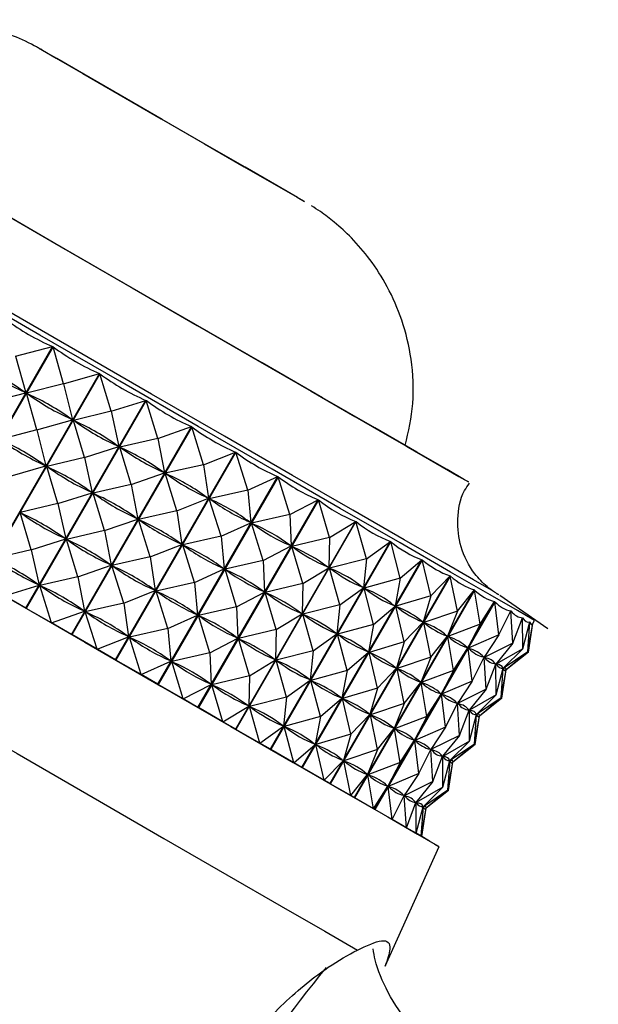
# Model space of a CAD drawing. Units: millimetres. Extents: x 3 to 2246, y 5 to 2245.
# Drawn here: x 1920 to 1933, y 686 to 708 of the extents above; entities that cross this region are included whole.
import ezdxf

# ---------------------------------------------------------------- set-up
doc = ezdxf.new("R2010")
doc.units = ezdxf.units.MM

msp = doc.modelspace()

# ---------------------------------------------------------------- linework, layer by layer
at = {"color": 8, "linetype": 'Continuous', "lineweight": 25}
msp.add_line((1920.386, 707.604), (1920.342, 707.629), dxfattribs=at)
at = {"color": 7, "linetype": 'Continuous', "lineweight": 25}
for p, q in [((1917.858, 696.014), (1920.617, 700.792)), ((1920.627, 700.787), (1917.868, 696.008)), ((1919.765, 700.571), (1920.617, 700.792)), ((1920.866, 699.935), (1920.627, 700.787)), ((1919.765, 700.571), (1919.997, 699.729)), ((1918.936, 695.392), (1921.695, 700.17)), ((1921.704, 700.165), (1918.945, 695.386)), ((1920.866, 699.935), (1921.695, 700.17)), ((1921.96, 699.304), (1921.704, 700.165)), ((1919.997, 699.729), (1919.959, 699.752)), ((1920.866, 699.935), (1920.016, 699.719)), ((1920.866, 699.935), (1921.075, 699.107)), ((1919.153, 699.51), (1919.997, 699.729)), ((1920.002, 694.776), (1922.761, 699.555)), ((1922.77, 699.549), (1920.011, 694.771)), ((1920.253, 698.875), (1920.016, 699.719)), ((1920.055, 699.696), (1920.016, 699.719)), ((1921.96, 699.304), (1922.761, 699.555)), ((1923.037, 698.682), (1922.77, 699.549)), ((1921.96, 699.304), (1921.094, 699.096)), ((1921.96, 699.304), (1922.142, 698.492)), ((1920.253, 698.875), (1921.075, 699.107)), ((1921.075, 699.107), (1921.036, 699.13)), ((1921.347, 698.243), (1921.094, 699.096)), ((1921.132, 699.074), (1921.094, 699.096)), ((1920.253, 698.875), (1919.404, 698.658)), ((1920.253, 698.875), (1920.463, 698.046)), ((1921.047, 694.173), (1923.806, 698.951)), ((1923.815, 698.946), (1921.056, 694.168)), ((1923.037, 698.682), (1923.806, 698.951)), ((1924.087, 698.076), (1923.815, 698.946)), ((1923.037, 698.682), (1922.16, 698.481)), ((1923.037, 698.682), (1923.187, 697.888)), ((1921.347, 698.243), (1922.142, 698.492)), ((1922.142, 698.492), (1922.103, 698.514)), ((1922.424, 697.621), (1922.16, 698.481)), ((1922.197, 698.459), (1922.16, 698.481)), ((1921.347, 698.243), (1920.481, 698.036)), ((1921.347, 698.243), (1921.529, 697.431)), ((1922.061, 693.587), (1924.82, 698.366)), ((1924.828, 698.361), (1922.069, 693.582)), ((1924.087, 698.076), (1924.82, 698.366)), ((1925.101, 697.49), (1924.828, 698.361)), ((1919.641, 697.814), (1920.463, 698.046)), ((1920.463, 698.046), (1920.424, 698.069)), ((1920.735, 697.182), (1920.481, 698.036)), ((1920.52, 698.014), (1920.481, 698.036)), ((1924.087, 698.076), (1923.205, 697.878)), ((1924.087, 698.076), (1924.201, 697.303)), ((1922.424, 697.621), (1923.187, 697.888)), ((1923.034, 693.025), (1925.793, 697.804)), ((1925.801, 697.799), (1923.042, 693.021)), ((1923.187, 697.888), (1923.149, 697.91)), ((1923.475, 697.015), (1923.205, 697.878)), ((1923.241, 697.857), (1923.205, 697.878)), ((1925.101, 697.49), (1925.793, 697.804)), ((1926.069, 696.931), (1925.801, 697.799)), ((1922.424, 697.621), (1921.547, 697.42)), ((1922.424, 697.621), (1922.574, 696.827)), ((1925.101, 697.49), (1924.218, 697.293)), ((1925.101, 697.49), (1925.175, 696.741)), ((1920.735, 697.182), (1921.529, 697.431)), ((1921.529, 697.431), (1921.491, 697.453)), ((1921.812, 696.56), (1921.547, 697.42)), ((1921.585, 697.398), (1921.547, 697.42)), ((1923.475, 697.015), (1924.201, 697.303)), ((1923.958, 692.492), (1926.717, 697.271)), ((1926.725, 697.266), (1923.966, 692.488)), ((1924.201, 697.303), (1924.165, 697.324)), ((1924.489, 696.429), (1924.218, 697.293)), ((1924.253, 697.272), (1924.218, 697.293)), ((1926.069, 696.931), (1926.717, 697.271)), ((1926.982, 696.404), (1926.725, 697.266)), ((1920.735, 697.182), (1919.869, 696.975)), ((1920.735, 697.182), (1920.917, 696.37)), ((1920.122, 696.121), (1919.869, 696.975)), ((1919.907, 696.953), (1919.869, 696.975)), ((1921.812, 696.56), (1922.574, 696.827)), ((1922.574, 696.827), (1922.537, 696.849)), ((1923.475, 697.015), (1922.592, 696.817)), ((1922.862, 695.954), (1922.592, 696.817)), ((1922.629, 696.796), (1922.592, 696.817)), ((1923.475, 697.015), (1923.588, 696.242)), ((1926.069, 696.931), (1925.191, 696.731)), ((1926.069, 696.931), (1926.099, 696.207)), ((1924.489, 696.429), (1925.175, 696.741)), ((1924.824, 691.993), (1927.583, 696.771)), ((1927.59, 696.767), (1924.831, 691.988)), ((1925.175, 696.741), (1925.14, 696.761)), ((1925.457, 695.871), (1925.191, 696.731)), ((1925.224, 696.712), (1925.191, 696.731)), ((1926.982, 696.404), (1927.583, 696.771)), ((1927.831, 695.914), (1927.59, 696.767)), ((1920.122, 696.121), (1920.917, 696.37)), ((1920.917, 696.37), (1920.878, 696.392)), ((1921.812, 696.56), (1920.935, 696.359)), ((1921.199, 695.499), (1920.935, 696.359)), ((1920.972, 696.338), (1920.935, 696.359)), ((1921.812, 696.56), (1921.962, 695.766)), ((1924.489, 696.429), (1923.606, 696.232)), ((1924.489, 696.429), (1924.562, 695.68)), ((1926.982, 696.404), (1926.114, 696.198)), ((1926.982, 696.404), (1926.965, 695.707)), ((1920.122, 696.121), (1919.256, 695.914)), ((1920.122, 696.121), (1920.304, 695.309)), ((1922.862, 695.954), (1923.588, 696.242)), ((1923.588, 696.242), (1923.552, 696.263)), ((1923.876, 695.368), (1923.606, 696.232)), ((1923.641, 696.212), (1923.606, 696.232)), ((1925.457, 695.871), (1926.099, 696.207)), ((1925.623, 691.531), (1928.382, 696.31)), ((1928.388, 696.306), (1925.63, 691.527)), ((1926.099, 696.207), (1926.066, 696.226)), ((1926.369, 695.344), (1926.114, 696.198)), ((1926.146, 696.18), (1926.114, 696.198)), ((1927.831, 695.914), (1928.382, 696.31)), ((1928.609, 695.465), (1928.388, 696.306)), ((1922.862, 695.954), (1921.98, 695.756)), ((1922.862, 695.954), (1922.976, 695.181)), ((1926.348, 691.112), (1929.107, 695.891)), ((1929.113, 695.888), (1926.354, 691.109)), ((1927.831, 695.914), (1926.979, 695.699)), ((1927.831, 695.914), (1927.765, 695.245)), ((1928.609, 695.465), (1929.107, 695.891)), ((1929.308, 695.062), (1929.113, 695.888)), ((1921.199, 695.499), (1921.962, 695.766)), ((1921.962, 695.766), (1921.924, 695.788)), ((1922.25, 694.893), (1921.98, 695.756)), ((1922.016, 695.735), (1921.98, 695.756)), ((1923.876, 695.368), (1924.562, 695.68)), ((1924.562, 695.68), (1924.527, 695.7)), ((1925.457, 695.871), (1924.579, 695.67)), ((1924.844, 694.81), (1924.579, 695.67)), ((1924.612, 695.651), (1924.579, 695.67)), ((1925.457, 695.871), (1925.486, 695.146)), ((1926.369, 695.344), (1926.965, 695.707)), ((1926.965, 695.707), (1926.934, 695.725)), ((1927.219, 694.853), (1926.979, 695.699)), ((1927.008, 695.682), (1926.979, 695.699)), ((1921.199, 695.499), (1920.322, 695.298)), ((1921.199, 695.499), (1921.349, 694.706)), ((1926.993, 690.74), (1929.752, 695.519)), ((1929.758, 695.516), (1926.999, 690.737)), ((1928.609, 695.465), (1927.778, 695.238)), ((1928.609, 695.465), (1928.491, 694.826)), ((1929.308, 695.062), (1929.752, 695.519)), ((1929.922, 694.708), (1929.758, 695.516)), ((1919.51, 695.06), (1920.304, 695.309)), ((1920.304, 695.309), (1920.266, 695.331)), ((1920.587, 694.438), (1920.322, 695.298)), ((1920.36, 695.277), (1920.322, 695.298)), ((1923.876, 695.368), (1922.993, 695.171)), ((1923.876, 695.368), (1923.95, 694.619)), ((1926.369, 695.344), (1925.502, 695.137)), ((1926.369, 695.344), (1926.352, 694.646)), ((1927.219, 694.853), (1927.765, 695.245)), ((1927.765, 695.245), (1927.736, 695.262)), ((1927.996, 694.404), (1927.778, 695.238)), ((1927.804, 695.223), (1927.778, 695.238)), ((1920.002, 694.776), (1919.51, 695.06)), ((1922.25, 694.893), (1922.976, 695.181)), ((1922.976, 695.181), (1922.94, 695.202)), ((1923.264, 694.308), (1922.993, 695.171)), ((1923.028, 695.151), (1922.993, 695.171)), ((1924.844, 694.81), (1925.486, 695.146)), ((1925.486, 695.146), (1925.453, 695.165)), ((1925.757, 694.283), (1925.502, 695.137)), ((1925.533, 695.119), (1925.502, 695.137)), ((1927.552, 690.418), (1930.311, 695.196)), ((1930.315, 695.194), (1927.556, 690.415)), ((1929.308, 695.062), (1928.502, 694.819)), ((1929.308, 695.062), (1929.136, 694.454)), ((1929.922, 694.708), (1930.311, 695.196)), ((1930.444, 694.406), (1930.315, 695.194)), ((1931.997, 694.3), (1930.899, 695.07)), ((1920.011, 694.771), (1920.002, 694.776)), ((1920.587, 694.438), (1920.011, 694.771)), ((1922.25, 694.893), (1921.367, 694.695)), ((1922.25, 694.893), (1922.363, 694.12)), ((1924.844, 694.81), (1923.966, 694.609)), ((1924.844, 694.81), (1924.874, 694.085)), ((1927.219, 694.853), (1926.367, 694.638)), ((1927.219, 694.853), (1927.152, 694.185)), ((1927.996, 694.404), (1928.491, 694.826)), ((1928.019, 690.148), (1930.777, 694.927)), ((1930.781, 694.925), (1928.022, 690.146)), ((1928.491, 694.826), (1928.465, 694.841)), ((1928.695, 694.001), (1928.502, 694.819)), ((1928.526, 694.806), (1928.502, 694.819)), ((1930.444, 694.406), (1930.777, 694.927)), ((1930.871, 694.16), (1930.781, 694.925)), ((1920.587, 694.438), (1921.349, 694.706)), ((1921.349, 694.706), (1921.312, 694.727)), ((1921.637, 693.832), (1921.367, 694.695)), ((1921.404, 694.674), (1921.367, 694.695)), ((1923.264, 694.308), (1923.95, 694.619)), ((1923.95, 694.619), (1923.915, 694.639)), ((1924.232, 693.749), (1923.966, 694.609)), ((1923.999, 694.59), (1923.966, 694.609)), ((1925.757, 694.283), (1926.352, 694.646)), ((1926.352, 694.646), (1926.321, 694.664)), ((1926.606, 693.792), (1926.367, 694.638)), ((1926.396, 694.621), (1926.367, 694.638)), ((1929.922, 694.708), (1929.146, 694.448)), ((1929.922, 694.708), (1929.695, 694.131)), ((1930.871, 694.16), (1931.148, 694.713)), ((1931.151, 694.712), (1931.124, 694.665)), ((1931.198, 693.971), (1931.151, 694.712)), ((1931.198, 693.971), (1931.419, 694.557)), ((1931.421, 694.556), (1931.414, 694.544)), ((1931.422, 693.842), (1931.421, 694.556)), ((1921.047, 694.173), (1920.587, 694.438)), ((1923.264, 694.308), (1922.381, 694.11)), ((1923.264, 694.308), (1923.337, 693.558)), ((1927.996, 694.404), (1927.165, 694.177)), ((1927.996, 694.404), (1927.878, 693.765)), ((1928.695, 694.001), (1929.136, 694.454)), ((1929.136, 694.454), (1929.113, 694.467)), ((1929.309, 693.647), (1929.146, 694.448)), ((1929.167, 694.436), (1929.146, 694.448)), ((1930.444, 694.406), (1929.704, 694.126)), ((1930.444, 694.406), (1930.162, 693.862)), ((1931.422, 693.842), (1931.588, 694.459)), ((1931.541, 693.773), (1931.589, 694.459)), ((1931.541, 693.773), (1931.653, 694.422)), ((1931.554, 693.766), (1931.653, 694.422)), ((1931.589, 694.459), (1931.587, 694.455)), ((1931.653, 694.42), (1931.695, 694.493)), ((1931.653, 694.422), (1931.653, 694.422)), ((1921.056, 694.168), (1921.047, 694.173)), ((1921.637, 693.832), (1921.056, 694.168)), ((1921.637, 693.832), (1922.363, 694.12)), ((1922.363, 694.12), (1922.327, 694.141)), ((1922.651, 693.247), (1922.381, 694.11)), ((1922.416, 694.09), (1922.381, 694.11)), ((1924.232, 693.749), (1924.874, 694.085)), ((1924.874, 694.085), (1924.841, 694.104)), ((1925.757, 694.283), (1924.889, 694.076)), ((1925.144, 693.222), (1924.889, 694.076)), ((1924.921, 694.058), (1924.889, 694.076)), ((1925.757, 694.283), (1925.74, 693.585)), ((1926.606, 693.792), (1927.152, 694.185)), ((1927.152, 694.185), (1927.123, 694.201)), ((1927.384, 693.343), (1927.165, 694.177)), ((1927.191, 694.162), (1927.165, 694.177)), ((1929.309, 693.647), (1929.695, 694.131)), ((1929.695, 694.131), (1929.675, 694.143)), ((1929.832, 693.345), (1929.704, 694.126)), ((1929.721, 694.116), (1929.704, 694.126)), ((1930.871, 694.16), (1930.169, 693.857)), ((1930.871, 694.16), (1930.533, 693.647)), ((1928.695, 694.001), (1927.89, 693.759)), ((1928.695, 694.001), (1928.524, 693.393)), ((1929.832, 693.345), (1930.162, 693.862)), ((1930.162, 693.862), (1930.145, 693.871)), ((1930.259, 693.099), (1930.169, 693.857)), ((1930.183, 693.85), (1930.169, 693.857)), ((1931.198, 693.971), (1930.539, 693.644)), ((1931.198, 693.971), (1930.805, 693.491)), ((1922.061, 693.587), (1921.637, 693.832)), ((1924.232, 693.749), (1923.354, 693.548)), ((1924.232, 693.749), (1924.261, 693.024)), ((1926.606, 693.792), (1925.754, 693.577)), ((1926.606, 693.792), (1926.54, 693.124)), ((1927.384, 693.343), (1927.878, 693.765)), ((1927.878, 693.765), (1927.852, 693.78)), ((1928.083, 692.94), (1927.89, 693.759)), ((1927.913, 693.745), (1927.89, 693.759)), ((1929.309, 693.647), (1928.534, 693.387)), ((1929.309, 693.647), (1929.082, 693.07)), ((1930.259, 693.099), (1930.533, 693.647)), ((1930.56, 693.688), (1930.512, 693.604)), ((1930.533, 693.647), (1930.52, 693.655)), ((1930.585, 692.91), (1930.539, 693.644)), ((1930.548, 693.639), (1930.539, 693.644)), ((1931.422, 693.842), (1930.808, 693.489)), ((1931.422, 693.842), (1930.974, 693.393)), ((1931.541, 693.773), (1930.976, 693.392)), ((1931.541, 693.773), (1931.039, 693.355)), ((1931.554, 693.766), (1931.04, 693.355)), ((1922.069, 693.582), (1922.061, 693.587)), ((1922.651, 693.247), (1922.069, 693.582)), ((1922.651, 693.247), (1923.337, 693.558)), ((1923.337, 693.558), (1923.302, 693.578)), ((1923.619, 692.688), (1923.354, 693.548)), ((1923.387, 693.529), (1923.354, 693.548)), ((1925.144, 693.222), (1925.74, 693.585)), ((1925.74, 693.585), (1925.709, 693.603)), ((1925.994, 692.732), (1925.754, 693.577)), ((1925.783, 693.56), (1925.754, 693.577)), ((1928.524, 693.393), (1928.5, 693.406)), ((1930.585, 692.91), (1930.805, 693.491)), ((1930.805, 693.491), (1930.795, 693.496)), ((1930.81, 693.497), (1930.802, 693.483)), ((1930.809, 692.781), (1930.808, 693.489)), ((1930.814, 693.485), (1930.808, 693.489)), ((1930.974, 693.393), (1930.968, 693.397)), ((1923.034, 693.025), (1922.651, 693.247)), ((1925.144, 693.222), (1924.277, 693.015)), ((1925.144, 693.222), (1925.127, 692.524)), ((1927.384, 693.343), (1926.553, 693.116)), ((1927.384, 693.343), (1927.266, 692.705)), ((1928.083, 692.94), (1928.524, 693.393)), ((1928.697, 692.586), (1928.534, 693.387)), ((1928.554, 693.375), (1928.534, 693.387)), ((1929.832, 693.345), (1929.091, 693.065)), ((1929.832, 693.345), (1929.55, 692.801)), ((1930.809, 692.781), (1930.974, 693.393)), ((1930.928, 692.712), (1930.976, 693.392)), ((1930.928, 692.712), (1931.039, 693.355)), ((1930.941, 692.705), (1931.04, 693.355)), ((1930.978, 693.391), (1930.976, 693.392)), ((1931.039, 693.355), (1931.037, 693.357)), ((1923.042, 693.021), (1923.034, 693.025)), ((1923.619, 692.688), (1923.042, 693.021)), ((1923.619, 692.688), (1924.261, 693.024)), ((1924.261, 693.024), (1924.228, 693.043)), ((1924.532, 692.161), (1924.277, 693.015)), ((1924.308, 692.997), (1924.277, 693.015)), ((1925.994, 692.732), (1926.54, 693.124)), ((1926.54, 693.124), (1926.511, 693.14)), ((1926.771, 692.283), (1926.553, 693.116)), ((1926.579, 693.101), (1926.553, 693.116)), ((1928.697, 692.586), (1929.082, 693.07)), ((1929.082, 693.07), (1929.062, 693.082)), ((1929.219, 692.284), (1929.091, 693.065)), ((1929.108, 693.055), (1929.091, 693.065)), ((1930.259, 693.099), (1929.557, 692.796)), ((1930.259, 693.099), (1929.921, 692.587)), ((1925.994, 692.732), (1925.142, 692.516)), ((1925.994, 692.732), (1925.927, 692.063)), ((1927.266, 692.705), (1927.24, 692.72)), ((1928.083, 692.94), (1927.277, 692.698)), ((1928.083, 692.94), (1927.911, 692.332)), ((1929.219, 692.284), (1929.55, 692.801)), ((1929.55, 692.801), (1929.533, 692.81)), ((1929.646, 692.038), (1929.557, 692.796)), ((1929.57, 692.789), (1929.557, 692.796)), ((1930.585, 692.91), (1929.926, 692.583)), ((1930.585, 692.91), (1930.192, 692.43)), ((1930.809, 692.781), (1930.196, 692.428)), ((1930.809, 692.781), (1930.361, 692.332)), ((1923.958, 692.492), (1923.619, 692.688)), ((1923.966, 692.488), (1923.958, 692.492)), ((1924.532, 692.161), (1925.127, 692.524)), ((1925.127, 692.524), (1925.096, 692.542)), ((1925.381, 691.671), (1925.142, 692.516)), ((1925.171, 692.499), (1925.142, 692.516)), ((1926.771, 692.283), (1927.266, 692.705)), ((1927.47, 691.879), (1927.277, 692.698)), ((1927.301, 692.684), (1927.277, 692.698)), ((1928.697, 692.586), (1927.921, 692.326)), ((1928.697, 692.586), (1928.47, 692.009)), ((1929.646, 692.038), (1929.921, 692.587)), ((1929.947, 692.627), (1929.899, 692.544)), ((1929.921, 692.587), (1929.907, 692.594)), ((1929.973, 691.849), (1929.926, 692.583)), ((1929.936, 692.578), (1929.926, 692.583)), ((1930.928, 692.712), (1930.363, 692.331)), ((1930.928, 692.712), (1930.427, 692.294)), ((1930.941, 692.705), (1930.427, 692.294)), ((1924.532, 692.161), (1923.966, 692.488)), ((1926.771, 692.283), (1925.94, 692.055)), ((1926.771, 692.283), (1926.653, 691.644)), ((1927.47, 691.879), (1927.911, 692.332)), ((1927.911, 692.332), (1927.888, 692.345)), ((1928.084, 691.525), (1927.921, 692.326)), ((1927.942, 692.314), (1927.921, 692.326)), ((1929.219, 692.284), (1928.479, 692.004)), ((1929.219, 692.284), (1928.937, 691.74)), ((1929.973, 691.849), (1930.192, 692.43)), ((1930.192, 692.43), (1930.182, 692.436)), ((1930.197, 692.436), (1930.189, 692.422)), ((1930.197, 691.72), (1930.196, 692.428)), ((1930.202, 692.424), (1930.196, 692.428)), ((1930.197, 691.72), (1930.361, 692.332)), ((1930.316, 691.651), (1930.363, 692.331)), ((1930.316, 691.651), (1930.427, 692.294)), ((1930.329, 691.644), (1930.427, 692.294)), ((1930.361, 692.332), (1930.355, 692.336)), ((1930.366, 692.33), (1930.363, 692.331)), ((1930.427, 692.294), (1930.425, 692.296)), ((1924.824, 691.993), (1924.532, 692.161)), ((1925.381, 691.671), (1925.927, 692.063)), ((1925.927, 692.063), (1925.898, 692.079)), ((1926.159, 691.222), (1925.94, 692.055)), ((1925.966, 692.04), (1925.94, 692.055)), ((1929.646, 692.038), (1928.944, 691.736)), ((1929.646, 692.038), (1929.308, 691.526)), ((1924.831, 691.988), (1924.824, 691.993)), ((1925.381, 691.671), (1924.831, 691.988)), ((1927.47, 691.879), (1926.665, 691.637)), ((1927.47, 691.879), (1927.299, 691.271)), ((1928.084, 691.525), (1928.47, 692.009)), ((1928.47, 692.009), (1928.45, 692.021)), ((1928.607, 691.223), (1928.479, 692.004)), ((1928.496, 691.995), (1928.479, 692.004)), ((1929.973, 691.849), (1929.314, 691.522)), ((1929.973, 691.849), (1929.58, 691.369)), ((1925.623, 691.531), (1925.381, 691.671)), ((1926.159, 691.222), (1926.653, 691.644)), ((1926.653, 691.644), (1926.627, 691.659)), ((1926.858, 690.818), (1926.665, 691.637)), ((1926.688, 691.623), (1926.665, 691.637)), ((1928.607, 691.223), (1928.937, 691.74)), ((1928.937, 691.74), (1928.92, 691.749)), ((1929.034, 690.977), (1928.944, 691.736)), ((1928.958, 691.728), (1928.944, 691.736)), ((1930.197, 691.72), (1929.583, 691.367)), ((1930.197, 691.72), (1929.749, 691.271)), ((1930.316, 691.651), (1929.751, 691.27)), ((1930.316, 691.651), (1929.814, 691.234)), ((1930.329, 691.644), (1929.815, 691.233)), ((1925.63, 691.527), (1925.623, 691.531)), ((1926.159, 691.222), (1925.63, 691.527)), ((1928.084, 691.525), (1927.309, 691.265)), ((1928.084, 691.525), (1927.857, 690.949)), ((1929.034, 690.977), (1929.308, 691.526)), ((1929.335, 691.566), (1929.287, 691.483)), ((1929.308, 691.526), (1929.295, 691.533)), ((1929.36, 690.788), (1929.314, 691.522)), ((1929.323, 691.517), (1929.314, 691.522)), ((1929.36, 690.788), (1929.58, 691.369)), ((1929.58, 691.369), (1929.57, 691.375)), ((1929.585, 691.375), (1929.577, 691.362)), ((1929.584, 690.659), (1929.583, 691.367)), ((1929.589, 691.363), (1929.583, 691.367)), ((1926.348, 691.112), (1926.159, 691.222)), ((1926.858, 690.818), (1927.299, 691.271)), ((1927.299, 691.271), (1927.275, 691.284)), ((1927.472, 690.464), (1927.309, 691.265)), ((1927.329, 691.254), (1927.309, 691.265)), ((1928.607, 691.223), (1927.866, 690.943)), ((1928.607, 691.223), (1928.325, 690.679)), ((1929.584, 690.659), (1929.749, 691.271)), ((1929.703, 690.59), (1929.751, 691.27)), ((1929.703, 690.59), (1929.814, 691.234)), ((1929.716, 690.583), (1929.815, 691.233)), ((1929.749, 691.271), (1929.743, 691.275)), ((1929.753, 691.269), (1929.751, 691.27)), ((1929.814, 691.234), (1929.812, 691.235)), ((1926.354, 691.109), (1926.348, 691.112)), ((1926.858, 690.818), (1926.354, 691.109)), ((1927.472, 690.464), (1927.857, 690.949)), ((1927.857, 690.949), (1927.837, 690.96)), ((1927.994, 690.162), (1927.866, 690.943)), ((1927.883, 690.934), (1927.866, 690.943)), ((1929.034, 690.977), (1928.332, 690.675)), ((1929.034, 690.977), (1928.696, 690.465)), ((1926.993, 690.74), (1926.858, 690.818)), ((1926.999, 690.737), (1926.993, 690.74)), ((1927.472, 690.464), (1926.999, 690.737)), ((1927.994, 690.162), (1928.325, 690.679)), ((1928.325, 690.679), (1928.308, 690.689)), ((1929.36, 690.788), (1928.701, 690.462)), ((1929.36, 690.788), (1928.967, 690.308)), ((1927.552, 690.418), (1927.472, 690.464)), ((1928.421, 689.916), (1928.332, 690.675)), ((1928.345, 690.667), (1928.332, 690.675)), ((1928.421, 689.916), (1928.696, 690.465)), ((1928.722, 690.505), (1928.674, 690.422)), ((1928.696, 690.465), (1928.682, 690.472)), ((1928.748, 689.727), (1928.701, 690.462)), ((1928.711, 690.456), (1928.701, 690.462)), ((1929.584, 690.659), (1928.971, 690.306)), ((1929.584, 690.659), (1929.136, 690.21)), ((1929.703, 690.59), (1929.138, 690.209)), ((1929.703, 690.59), (1929.202, 690.173)), ((1929.716, 690.583), (1929.202, 690.173)), ((1927.556, 690.415), (1927.552, 690.418)), ((1927.994, 690.162), (1927.556, 690.415)), ((1928.748, 689.727), (1928.967, 690.308)), ((1928.967, 690.308), (1928.957, 690.314)), ((1928.972, 690.314), (1928.964, 690.301)), ((1928.972, 689.598), (1928.971, 690.306)), ((1928.977, 690.302), (1928.971, 690.306)), ((1928.019, 690.148), (1927.994, 690.162)), ((1928.022, 690.146), (1928.019, 690.148)), ((1928.421, 689.916), (1928.022, 690.146)), ((1928.972, 689.598), (1929.136, 690.21)), ((1929.091, 689.53), (1929.138, 690.209)), ((1929.091, 689.53), (1929.202, 690.173)), ((1929.104, 689.522), (1929.202, 690.173)), ((1929.136, 690.21), (1929.13, 690.214)), ((1929.141, 690.208), (1929.138, 690.209)), ((1929.202, 690.173), (1929.2, 690.174)), ((1928.748, 689.727), (1928.421, 689.916)), ((1928.972, 689.598), (1928.748, 689.727)), ((1929.091, 689.53), (1928.972, 689.598)), ((1929.104, 689.522), (1929.091, 689.53)), ((1928.261, 686.545), (1929.501, 689.293))]:
    msp.add_line(p, q, dxfattribs=at)
at = {"color": 7, "linetype": 'Continuous', "lineweight": 25, "flags": 128}
for points in [[(1929.955, 697.806), (1930.177, 697.679), (1930.085, 697.731), (1929.684, 697.963), (1928.988, 698.364), (1928.023, 698.922), (1926.822, 699.615), (1925.43, 700.418), (1923.897, 701.303), (1922.278, 702.238), (1920.631, 703.189), (1919.017, 704.121), (1917.493, 705), (1916.116, 705.796), (1914.933, 706.479), (1913.989, 707.024), (1913.317, 707.412), (1912.941, 707.629), (1912.876, 707.667), (1913.123, 707.524), (1913.674, 707.206), (1914.192, 706.908)], [(1920.342, 707.629), (1920.381, 707.607), (1920.701, 707.422), (1921.31, 707.07), (1922.143, 706.589), (1923.109, 706.031), (1924.104, 705.457), (1925.02, 704.929), (1925.757, 704.503), (1926.236, 704.227), (1926.404, 704.129), (1926.245, 704.222), (1925.774, 704.494), (1925.043, 704.916), (1924.131, 705.442), (1923.137, 706.016), (1922.168, 706.575), (1921.331, 707.059), (1920.714, 707.415), (1920.386, 707.604), (1920.386, 707.604)], [(1931.695, 694.493), (1931.638, 694.525), (1931.302, 694.719), (1930.671, 695.083), (1929.764, 695.607), (1928.605, 696.276), (1927.225, 697.072), (1925.663, 697.974), (1923.96, 698.957), (1922.163, 699.995), (1920.322, 701.058), (1918.486, 702.118), (1916.706, 703.145), (1915.03, 704.113), (1913.504, 704.994), (1912.169, 705.765), (1911.062, 706.404), (1910.213, 706.895), (1909.646, 707.222), (1909.375, 707.379), (1909.351, 707.393)], [(1930.723, 695.18), (1930.651, 695.221), (1930.289, 695.43), (1929.631, 695.809), (1928.699, 696.348), (1927.52, 697.028), (1926.13, 697.831), (1924.571, 698.731), (1922.891, 699.701), (1921.14, 700.711), (1919.373, 701.732), (1917.642, 702.731), (1916, 703.679), (1914.497, 704.547), (1913.18, 705.308), (1912.086, 705.939), (1911.251, 706.421), (1910.7, 706.74), (1910.448, 706.885), (1910.432, 706.894)], [(1914.356, 706.812), (1914.861, 706.52), (1915.658, 706.06), (1916.711, 705.452), (1917.974, 704.723), (1919.393, 703.904), (1920.904, 703.031), (1922.443, 702.143), (1923.941, 701.278), (1925.334, 700.474), (1926.56, 699.766), (1927.566, 699.185), (1928.308, 698.757), (1928.753, 698.5), (1928.884, 698.425)], [(1928.786, 698.482), (1929.429, 698.11), (1929.955, 697.806)], [(1915.731, 697.242), (1917.619, 696.152), (1919.51, 695.06), (1921.354, 693.995), (1923.104, 692.985), (1924.715, 692.055), (1926.145, 691.23), (1927.357, 690.53), (1928.319, 689.975), (1929.007, 689.578), (1929.402, 689.35), (1929.495, 689.296), (1929.283, 689.419), (1929.104, 689.522)], [(1916.419, 693.381), (1917.957, 692.493), (1919.798, 691.43), (1921.551, 690.418), (1923.173, 689.481), (1924.624, 688.644), (1925.869, 687.925), (1926.876, 687.344), (1927.622, 686.913)]]:
    msp.add_lwpolyline(points, dxfattribs=at)
at = {"color": 8, "linetype": 'Continuous', "lineweight": 25}
msp.add_arc((1943.729, 672.419), 21.943, 140.0516, 159.9729, dxfattribs=at)
at = {"color": 7, "linetype": 'Continuous', "lineweight": 25}
for centre, major_axis, ratio, start_param, end_param in [((1935.515, 726.909), (15.539, 25.785), 0.428162, 3.101709, 3.197541), ((1935.515, 726.909), (14.217, 26.546), 0.427409, 3.080037, 3.175869), ((1904.831, 673.764), (14.56, 26.348), 0.428186, 6.231123, 6.319175), ((1934.902, 725.848), (15.539, 25.785), 0.428162, 3.105599, 3.193651), ((1935.515, 726.909), (12.91, 27.283), 0.420935, 3.059253, 3.155085), ((1904.831, 673.764), (15.88, 25.584), 0.427433, 6.252805, 6.340857), ((1934.902, 725.848), (14.217, 26.546), 0.427409, 3.083927, 3.171979), ((1935.515, 726.909), (11.65, 27.982), 0.409062, 3.040636, 3.136468), ((1904.831, 673.764), (17.173, 24.82), 0.420957, 6.273599, 6.361651), ((1934.902, 725.848), (12.91, 27.283), 0.420935, 3.063143, 3.151195), ((1935.515, 726.909), (10.466, 28.633), 0.392337, 3.025163, 3.120995), ((1904.219, 672.703), (15.88, 25.584), 0.427433, 6.252805, 6.340857), ((1934.29, 724.787), (14.217, 26.546), 0.427409, 3.083927, 3.171979), ((1904.831, 673.764), (18.408, 24.079), 0.409082, 0.009039, 0.097091), ((1934.902, 725.848), (11.65, 27.982), 0.409062, 3.044526, 3.132578), ((1935.515, 726.909), (9.375, 29.233), 0.371436, 3.013433, 3.109265), ((1904.219, 672.703), (17.173, 24.82), 0.420957, 6.273599, 6.361651), ((1934.29, 724.787), (12.91, 27.283), 0.420935, 3.063143, 3.151195), ((1904.831, 673.764), (19.564, 23.379), 0.392353, 0.024519, 0.112571), ((1934.902, 725.848), (10.466, 28.633), 0.392337, 3.029053, 3.117105), ((1935.515, 726.909), (8.39, 29.779), 0.347071, 3.005681, 3.101513), ((1904.219, 672.703), (18.408, 24.079), 0.409082, 0.009039, 0.097091), ((1934.29, 724.787), (11.65, 27.982), 0.409062, 3.044526, 3.132578), ((1904.831, 673.764), (20.628, 22.734), 0.371447, 0.036254, 0.124306), ((1934.902, 725.848), (9.375, 29.233), 0.371436, 3.017323, 3.105375), ((1935.515, 726.909), (7.514, 30.272), 0.319926, 3.001855, 3.097687), ((1903.606, 671.642), (17.173, 24.82), 0.420957, 6.273599, 6.361651), ((1933.677, 723.726), (12.91, 27.283), 0.420935, 3.063143, 3.151195), ((1904.219, 672.703), (19.564, 23.379), 0.392353, 0.024519, 0.112571), ((1934.29, 724.787), (10.466, 28.633), 0.392337, 3.029053, 3.117105), ((1904.831, 673.764), (21.594, 22.154), 0.347078, 0.04401, 0.132062), ((1934.902, 725.848), (8.39, 29.779), 0.347071, 3.009571, 3.097623), ((1935.515, 726.909), (6.746, 30.715), 0.290605, 3.001702, 3.097534), ((1903.606, 671.642), (18.408, 24.079), 0.409082, 0.009039, 0.097091), ((1933.677, 723.726), (11.65, 27.982), 0.409062, 3.044526, 3.132578), ((1904.219, 672.703), (20.628, 22.734), 0.371447, 0.036254, 0.124306), ((1934.29, 724.787), (9.375, 29.233), 0.371436, 3.017323, 3.105375), ((1904.831, 673.764), (22.459, 21.642), 0.319928, 0.047839, 0.135891), ((1934.902, 725.848), (7.514, 30.272), 0.319926, 3.005745, 3.093797), ((1935.515, 726.909), (6.082, 31.109), 0.259619, 3.004855, 3.100687), ((1902.994, 670.581), (17.173, 24.82), 0.420957, 6.273599, 6.361651), ((1933.065, 722.665), (12.91, 27.283), 0.420935, 3.063143, 3.151195), ((1935.515, 726.909), (5.516, 31.453), 0.227384, 3.010893, 3.106725), ((1903.606, 671.642), (19.564, 23.379), 0.392353, 0.024519, 0.112571), ((1933.677, 723.726), (10.466, 28.633), 0.392337, 3.029053, 3.117105), ((1904.831, 673.764), (23.227, 21.199), 0.290603, 0.047994, 0.136046), ((1934.902, 725.848), (6.746, 30.715), 0.290605, 3.005592, 3.093644), ((1904.219, 672.703), (21.594, 22.154), 0.347078, 0.04401, 0.132062), ((1934.29, 724.787), (8.39, 29.779), 0.347071, 3.009571, 3.097623), ((1935.515, 726.909), (5.043, 31.749), 0.194228, 3.01938, 3.115212), ((1902.994, 670.581), (18.408, 24.079), 0.409082, 0.009039, 0.097091), ((1933.065, 722.665), (11.65, 27.982), 0.409062, 3.044526, 3.132578), ((1904.831, 673.764), (23.899, 20.82), 0.259613, 0.044842, 0.132894), ((1934.902, 725.848), (6.082, 31.109), 0.259619, 3.008745, 3.096797), ((1903.606, 671.642), (20.628, 22.734), 0.371447, 0.036254, 0.124306), ((1933.677, 723.726), (9.375, 29.233), 0.371436, 3.017323, 3.105375), ((1904.219, 672.703), (22.459, 21.642), 0.319928, 0.047839, 0.135891), ((1934.29, 724.787), (7.514, 30.272), 0.319926, 3.005745, 3.093797), ((1935.515, 726.909), (4.656, 31.998), 0.160404, 3.029891, 3.125723), ((1904.831, 673.764), (24.481, 20.503), 0.227375, 0.038805, 0.126857), ((1934.902, 725.848), (5.516, 31.453), 0.227384, 3.014783, 3.102835), ((1935.515, 726.909), (4.352, 32.198), 0.126109, 3.042021, 3.137853), ((1902.994, 670.581), (19.564, 23.379), 0.392353, 0.024519, 0.112571), ((1933.065, 722.665), (10.466, 28.633), 0.392337, 3.029053, 3.117105), ((1903.606, 671.642), (21.594, 22.154), 0.347078, 0.04401, 0.132062), ((1933.677, 723.726), (8.39, 29.779), 0.347071, 3.009571, 3.097623), ((1904.219, 672.703), (23.227, 21.199), 0.290603, 0.047994, 0.136046), ((1934.29, 724.787), (6.746, 30.715), 0.290605, 3.005592, 3.093644), ((1935.515, 726.909), (4.124, 32.35), 0.091488, 3.055388, 3.15122), ((1935.515, 726.909), (3.972, 32.453), 0.056657, 3.069634, 3.165466), ((1904.831, 673.764), (24.974, 20.241), 0.194215, 0.030319, 0.118371), ((1934.902, 725.848), (5.043, 31.749), 0.194228, 3.02327, 3.111322), ((1935.515, 726.909), (3.892, 32.508), 0.021706, 3.084414, 3.180246), ((1902.994, 670.581), (20.628, 22.734), 0.371447, 0.036254, 0.124306), ((1933.065, 722.665), (9.375, 29.233), 0.371436, 3.017323, 3.105375), ((1904.219, 672.703), (23.899, 20.82), 0.259613, 0.044842, 0.132894), ((1934.29, 724.787), (6.082, 31.109), 0.259619, 3.008745, 3.096797), ((1904.831, 673.764), (25.383, 20.031), 0.160389, 0.019808, 0.10786), ((1934.902, 725.848), (4.656, 31.998), 0.160404, 3.033781, 3.121833), ((1903.606, 671.642), (22.459, 21.642), 0.319928, 0.047839, 0.135891), ((1933.677, 723.726), (7.514, 30.272), 0.319926, 3.005745, 3.093797), ((1904.831, 673.764), (25.708, 19.867), 0.126091, 0.007678, 0.09573), ((1934.902, 725.848), (4.352, 32.198), 0.126109, 3.04591, 3.133963), ((1904.219, 672.703), (24.481, 20.503), 0.227375, 0.038805, 0.126857), ((1934.29, 724.787), (5.516, 31.453), 0.227384, 3.014783, 3.102835), ((1904.831, 673.764), (25.954, 19.746), 0.09147, 6.277496, 6.365548), ((1934.902, 725.848), (4.124, 32.35), 0.091488, 3.059278, 3.14733), ((1902.994, 670.581), (21.594, 22.154), 0.347078, 0.04401, 0.132062), ((1933.065, 722.665), (8.39, 29.779), 0.347071, 3.009571, 3.097623), ((1903.606, 671.642), (23.227, 21.199), 0.290603, 0.047994, 0.136046), ((1933.677, 723.726), (6.746, 30.715), 0.290605, 3.005592, 3.093644), ((1904.831, 673.764), (26.119, 19.666), 0.056637, 6.26325, 6.351302), ((1934.902, 725.848), (3.972, 32.453), 0.056657, 3.073524, 3.161576), ((1904.831, 673.764), (26.207, 19.624), 0.021685, 6.24847, 6.336522), ((1904.219, 672.703), (24.974, 20.241), 0.194215, 0.030319, 0.118371), ((1934.29, 724.787), (5.043, 31.749), 0.194228, 3.02327, 3.111322), ((1934.902, 725.848), (3.892, 32.508), 0.021706, 3.088304, 3.176356), ((1902.994, 670.581), (22.459, 21.642), 0.319928, 0.047839, 0.135891), ((1933.065, 722.665), (7.514, 30.272), 0.319926, 3.005745, 3.093797), ((1903.606, 671.642), (23.899, 20.82), 0.259613, 0.044842, 0.132894), ((1933.677, 723.726), (6.082, 31.109), 0.259619, 3.008745, 3.096797), ((1904.219, 672.703), (25.383, 20.031), 0.160389, 0.019808, 0.10786), ((1934.29, 724.787), (4.656, 31.998), 0.160404, 3.033781, 3.121833), ((1904.219, 672.703), (25.708, 19.867), 0.126091, 0.007678, 0.09573), ((1934.29, 724.787), (4.352, 32.198), 0.126109, 3.04591, 3.133963), ((1902.994, 670.581), (23.227, 21.199), 0.290603, 0.047994, 0.136046), ((1933.065, 722.665), (6.746, 30.715), 0.290605, 3.005592, 3.093644), ((1903.606, 671.642), (24.481, 20.503), 0.227375, 0.038805, 0.126857), ((1933.677, 723.726), (5.516, 31.453), 0.227384, 3.014783, 3.102835), ((1904.219, 672.703), (25.954, 19.746), 0.09147, 6.277496, 6.365548), ((1934.29, 724.787), (4.124, 32.35), 0.091488, 3.059278, 3.14733), ((1903.606, 671.642), (24.974, 20.241), 0.194215, 0.030319, 0.118371), ((1933.677, 723.726), (5.043, 31.749), 0.194228, 3.02327, 3.111322), ((1904.219, 672.703), (26.119, 19.666), 0.056637, 6.26325, 6.351302), ((1934.29, 724.787), (3.972, 32.453), 0.056657, 3.073524, 3.161576), ((1904.219, 672.703), (26.207, 19.624), 0.021685, 6.24847, 6.336522), ((1934.29, 724.787), (3.892, 32.508), 0.021706, 3.088304, 3.176356), ((1902.994, 670.581), (23.899, 20.82), 0.259613, 0.044842, 0.132894), ((1933.065, 722.665), (6.082, 31.109), 0.259619, 3.008745, 3.096797), ((1903.606, 671.642), (25.383, 20.031), 0.160389, 0.019808, 0.10786), ((1933.677, 723.726), (4.656, 31.998), 0.160404, 3.033781, 3.121833), ((1902.994, 670.581), (24.481, 20.503), 0.227375, 0.038805, 0.126857), ((1933.065, 722.665), (5.516, 31.453), 0.227384, 3.014783, 3.102835), ((1903.606, 671.642), (25.708, 19.867), 0.126091, 0.007678, 0.09573), ((1933.677, 723.726), (4.352, 32.198), 0.126109, 3.04591, 3.133963), ((1903.606, 671.642), (25.954, 19.746), 0.09147, 6.277496, 6.365548), ((1933.677, 723.726), (4.124, 32.35), 0.091488, 3.059278, 3.14733), ((1903.606, 671.642), (26.119, 19.666), 0.056637, 6.26325, 6.351302), ((1933.677, 723.726), (3.972, 32.453), 0.056657, 3.073524, 3.161576), ((1902.994, 670.581), (24.974, 20.241), 0.194215, 0.030319, 0.118371), ((1933.065, 722.665), (5.043, 31.749), 0.194228, 3.02327, 3.111322), ((1903.606, 671.642), (26.207, 19.624), 0.021685, 6.24847, 6.336522), ((1933.677, 723.726), (3.892, 32.508), 0.021706, 3.088304, 3.176356), ((1902.994, 670.581), (25.383, 20.031), 0.160389, 0.019808, 0.10786), ((1933.065, 722.665), (4.656, 31.998), 0.160404, 3.033781, 3.121833), ((1902.994, 670.581), (25.708, 19.867), 0.126091, 0.007678, 0.09573), ((1933.065, 722.665), (4.352, 32.198), 0.126109, 3.04591, 3.133963), ((1902.994, 670.581), (25.954, 19.746), 0.09147, 6.277496, 6.365548), ((1933.065, 722.665), (4.124, 32.35), 0.091488, 3.059278, 3.14733), ((1902.994, 670.581), (26.119, 19.666), 0.056637, 6.26325, 6.351302), ((1933.065, 722.665), (3.972, 32.453), 0.056657, 3.073524, 3.161576), ((1902.994, 670.581), (26.207, 19.624), 0.021685, 6.24847, 6.336522), ((1933.065, 722.665), (3.892, 32.508), 0.021706, 3.088304, 3.176356)]:
    msp.add_ellipse(centre, major_axis=major_axis, ratio=ratio, start_param=start_param, end_param=end_param, dxfattribs=at)
for points, knots in [([(1920.384, 707.605), (1920.368, 707.615), (1920.349, 707.625), (1920.33, 707.636), (1920.318, 707.643), (1920.298, 707.655), (1920.255, 707.679), (1920.042, 707.794), (1919.653, 707.972), (1918.993, 708.184), (1918.17, 708.319), (1917.159, 708.291), (1916.113, 708.03), (1915.12, 707.555), (1914.585, 707.072), (1914.32, 706.833)], [0, 0, 0, 0, 0.067875, 0.076171, 0.079345, 0.082084, 0.088396, 0.100093, 0.185752, 0.268734, 0.39429, 0.537899, 0.69519, 0.849199, 1, 1, 1, 1]), ([(1928.723, 698.518), (1928.795, 698.838), (1928.941, 699.49), (1928.887, 700.475), (1928.676, 701.381), (1928.34, 702.152), (1927.938, 702.781), (1927.519, 703.271), (1927.13, 703.629), (1926.817, 703.869), (1926.636, 703.986), (1926.568, 704.03)], [0, 0, 0, 0, 0.154839, 0.315256, 0.461329, 0.593618, 0.711559, 0.813704, 0.897855, 0.961445, 1, 1, 1, 1]), ([(1930.871, 695.084), (1930.872, 695.083), (1930.874, 695.082), (1930.858, 695.091), (1930.846, 695.099), (1930.819, 695.115), (1930.733, 695.17), (1930.551, 695.307), (1930.243, 695.628), (1929.97, 696.16), (1929.903, 696.832), (1929.986, 697.356), (1930.159, 697.595), (1930.2, 697.65)], [0, 0, 0, 0, 0.05545, 0.065809, 0.072233, 0.079732, 0.099994, 0.168072, 0.296879, 0.519217, 0.720905, 0.934863, 1, 1, 1, 1]), ([(1927.622, 686.913), (1927.832, 687.012), (1928.252, 687.209), (1928.427, 687.025), (1928.31, 686.688), (1928.26, 686.545)], [0, 0, 0, 0, 0.3650231, 0.7303775, 1, 1, 1, 1]), ([(1923.122, 679.119), (1923.119, 679.466), (1923.113, 680.159), (1923.413, 681.651), (1924.019, 683.2), (1924.91, 684.613), (1925.942, 685.746), (1926.912, 686.524), (1927.407, 686.796), (1927.622, 686.913)], [0, 0, 0, 0, 0.152811, 0.305552, 0.458106, 0.601643, 0.741339, 0.887817, 1, 1, 1, 1]), ([(1933.16, 683.956), (1932.987, 683.9), (1932.547, 683.759), (1931.66, 683.721), (1930.64, 683.918), (1929.656, 684.398), (1928.855, 685.102), (1928.319, 685.897), (1928.049, 686.544), (1927.997, 686.857), (1927.983, 686.941)], [0, 0, 0, 0, 0.091437, 0.232433, 0.382481, 0.536421, 0.693452, 0.831516, 0.954667, 1, 1, 1, 1])]:
    msp.add_open_spline(points, degree=3, knots=knots, dxfattribs=at)

doc.saveas('drawing.dxf')
